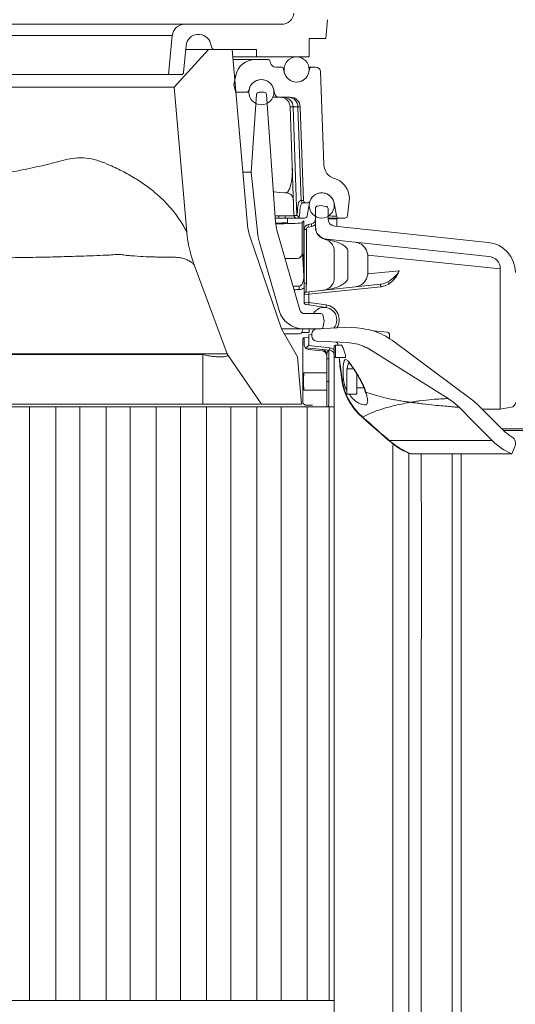
# Model space of a CAD drawing. Extents: x -4950 to -1459, y 1949 to 5113.
# Drawn here: x -1870 to -1673, y 3839 to 4231 of the extents above; entities that cross this region are included whole.
import ezdxf

# ---------------------------------------------------------------- set-up
doc = ezdxf.new("R2010")
doc.units = 0
doc.header["$LTSCALE"] = 5

msp = doc.modelspace()

# ---------------------------------------------------------------- linework, layer by layer
at = {"color": 7, "linetype": 'Continuous', "lineweight": 15}
for p, q in [((-1748.16, 4223.11), (-1747.5, 4230.64)), ((-1804.27, 4228.82), (-1765.79, 4228.82)), ((-2000.34, 4224.32), (-1809.24, 4224.32)), ((-1810.79, 4208.82), (-1809.24, 4224.32)), ((-1748.16, 4223.11), (-1754.79, 4223.11)), ((-1754.79, 4215.82), (-1754.79, 4223.11)), ((-1794.79, 4218.82), (-1808.49, 4203.87)), ((-1804.71, 4209.73), (-1803.77, 4220.26)), ((-1803.9, 4218.82), (-1794.79, 4218.82)), ((-1785.38, 4218.82), (-1794.79, 4218.82)), ((-1793.5, 4219.54), (-1793.99, 4221.22)), ((-1775.97, 4218.82), (-1792.54, 4218.82)), ((-1785.38, 4218.82), (-1779.27, 4148.92)), ((-1782.79, 4218.8), (-1775.79, 4218.8)), ((-1775.79, 4215.82), (-1775.79, 4218.8)), ((-1785.12, 4215.82), (-1775.79, 4215.82)), ((-1785.03, 4214.82), (-1776.19, 4214.82)), ((-1771.24, 4214.82), (-1776.19, 4214.82)), ((-1754.79, 4215.82), (-1775.79, 4215.82)), ((-1770.26, 4214.03), (-1770.13, 4213.4)), ((-1768.17, 4211.82), (-1765.93, 4211.82)), ((-1764.95, 4211.03), (-1764.69, 4209.78)), ((-1754.9, 4211.82), (-1753.66, 4211.82)), ((-1754.9, 4209.78), (-1754.64, 4211.03)), ((-1754.64, 4211.03), (-1754.8, 4211.03)), ((-1753.66, 4211.82), (-1752.26, 4211.82)), ((-1810.79, 4208.82), (-1998.79, 4208.82)), ((-1810.79, 4208.82), (-1805.71, 4208.82)), ((-1784.02, 4208.48), (-1784.79, 4204.82)), ((-1784.02, 4208.48), (-1784.48, 4208.48)), ((-1750.26, 4209.89), (-1748.98, 4173.04)), ((-1808.49, 4203.87), (-2001.1, 4203.87)), ((-1803.44, 4146.18), (-1808.49, 4203.87)), ((-1784.79, 4204.82), (-1784.19, 4202.56)), ((-1778.7, 4202.8), (-1778.73, 4202.62)), ((-1768.62, 4201.42), (-1768.89, 4202.8)), ((-1783.22, 4201.82), (-1783.89, 4201.82)), ((-1783.22, 4201.82), (-1779.71, 4201.82)), ((-1777.87, 4170.03), (-1775.71, 4200.89)), ((-1772.73, 4201.82), (-1774.72, 4201.82)), ((-1768.17, 4150.05), (-1771.73, 4200.89)), ((-1766.66, 4199.82), (-1769.21, 4199.82)), ((-1768.81, 4201.42), (-1768.62, 4201.42)), ((-1766.66, 4199.82), (-1762.33, 4199.82)), ((-1760.83, 4152.78), (-1762.34, 4195.96)), ((-1759.24, 4195.96), (-1761.18, 4195.96)), ((-1757.93, 4158.78), (-1759.24, 4195.96)), ((-1757.04, 4158.78), (-1758.34, 4195.96)), ((-1781.11, 4170.03), (-1777.87, 4170.03)), ((-1775.38, 4146.36), (-1777.87, 4170.03)), ((-1768.84, 4162.27), (-1769.03, 4162.35)), ((-1769, 4162.29), (-1768.84, 4162.27)), ((-1768.84, 4162.27), (-1766.47, 4161.91)), ((-1766.47, 4161.91), (-1764.6, 4161.82)), ((-1764.04, 4161.82), (-1764.6, 4161.82)), ((-1738.79, 4159.82), (-1739.54, 4152.71)), ((-1739.04, 4161.21), (-1738.79, 4159.82)), ((-1759.45, 4154.27), (-1759.37, 4155.82)), ((-1758.2, 4158.78), (-1757.93, 4158.78)), ((-1756.04, 4157.82), (-1755.45, 4157.82)), ((-1754.71, 4157.72), (-1755.09, 4155.67)), ((-1750.19, 4156.82), (-1751.47, 4156.59)), ((-1748.12, 4156.45), (-1750.19, 4156.82)), ((-1743.94, 4152.64), (-1744.88, 4157.72)), ((-1768.36, 4152.64), (-1766.79, 4152.64)), ((-1766.79, 4152.64), (-1764.3, 4152.64)), ((-1766.79, 4151.82), (-1766.79, 4152.64)), ((-1764.3, 4151.82), (-1764.3, 4152.64)), ((-1755.37, 4154.12), (-1755.64, 4152.64)), ((-1755.09, 4155.67), (-1755.37, 4154.12)), ((-1752.29, 4155.61), (-1752.29, 4148.32)), ((-1747.29, 4151.52), (-1747.29, 4155.47)), ((-1747.05, 4152.64), (-1746.9, 4152.64)), ((-1766.79, 4151.82), (-1768.3, 4151.82)), ((-1767, 4149.56), (-1766.59, 4149.56)), ((-1764.3, 4151.82), (-1766.79, 4151.82)), ((-1759.83, 4151.82), (-1764.3, 4151.82)), ((-1763.39, 4150.01), (-1763.39, 4151.82)), ((-1756.63, 4151.82), (-1759.1, 4151.82)), ((-1756.89, 4150.72), (-1757.61, 4150.01)), ((-1757.61, 4150.01), (-1757.61, 4137.75)), ((-1756.89, 4128.82), (-1756.89, 4150.72)), ((-1755.21, 4149.2), (-1753.88, 4149.48)), ((-1753.78, 4148.5), (-1755.11, 4148.22)), ((-1746.9, 4151.82), (-1747.29, 4151.82)), ((-1747.29, 4151.48), (-1743.79, 4151.48)), ((-1742.96, 4151.82), (-1746.9, 4151.82)), ((-1744.61, 4148.54), (-1683.54, 4142.12)), ((-1743.79, 4148.45), (-1743.79, 4151.48)), ((-1740.54, 4151.82), (-1742.96, 4151.82)), ((-1765.79, 4107.82), (-1778.26, 4144.18)), ((-1758.51, 4115.26), (-1767.63, 4146.95)), ((-1755.9, 4147.24), (-1756.79, 4147.24)), ((-1756.79, 4125.89), (-1756.79, 4147.24)), ((-1755.9, 4147.24), (-1755.9, 4125.89)), ((-1766.78, 4115.05), (-1774.55, 4142.06)), ((-1747.82, 4143.35), (-1683.27, 4136.56)), ((-1757.61, 4137.75), (-1757.51, 4137.75)), ((-1744.79, 4128.08), (-1744.79, 4138.53)), ((-1739.42, 4138.53), (-1739.42, 4128.08)), ((-1731.42, 4137.03), (-1731.42, 4129.58)), ((-1678.79, 4131.59), (-1731.42, 4137.03)), ((-1787.42, 4097.82), (-1800.52, 4133.17)), ((-1759.6, 4135.75), (-1764.4, 4135.75)), ((-1759.51, 4135.75), (-1759.6, 4135.75)), ((-1757.25, 4135.7), (-1756.89, 4128.82)), ((-1756.79, 4128.82), (-1756.89, 4128.82)), ((-1731.42, 4129.58), (-1718.96, 4130.86)), ((-1678.79, 4131.59), (-1678.79, 4075.82)), ((-1759.22, 4124.79), (-1758.75, 4124.79)), ((-1758.75, 4123.37), (-1758.75, 4124.79)), ((-1755.9, 4125.89), (-1756.79, 4125.89)), ((-1756.79, 4121.42), (-1756.79, 4125.89)), ((-1754.95, 4122.51), (-1726.37, 4125.52)), ((-1726.32, 4124.52), (-1754.9, 4121.52)), ((-1758.75, 4123.37), (-1759.22, 4123.37)), ((-1754.9, 4121.52), (-1756.79, 4121.42)), ((-1756.79, 4118.38), (-1756.79, 4121.42)), ((-1755.9, 4122.41), (-1754.95, 4122.51)), ((-1754.9, 4121.52), (-1754.9, 4118.25)), ((-1756.79, 4118.38), (-1754.9, 4118.25)), ((-1754.99, 4117.26), (-1755.94, 4117.39)), ((-1748.08, 4116.27), (-1754.99, 4117.26)), ((-1754.9, 4118.25), (-1747.99, 4117.26)), ((-1750.16, 4113.82), (-1756.59, 4113.82)), ((-1748.79, 4110.82), (-1749.18, 4112.99)), ((-1749.18, 4108.64), (-1748.79, 4110.82)), ((-1759.45, 4096.71), (-1765.79, 4107.82)), ((-1758.6, 4105.82), (-1764.65, 4105.82)), ((-1757.75, 4106.29), (-1754.79, 4106.29)), ((-1757.49, 4107.08), (-1757.63, 4106.56)), ((-1757.17, 4107.82), (-1750.16, 4107.82)), ((-1754.99, 4105.38), (-1753.79, 4105.55)), ((-1754.79, 4107.82), (-1754.79, 4106.29)), ((-1753.79, 4104.93), (-1753.79, 4105.71)), ((-1738.1, 4108.43), (-1751.9, 4107.71)), ((-1738.1, 4108.43), (-1733.56, 4107.87)), ((-1723.69, 4106.41), (-1729.49, 4107.02)), ((-1722.79, 4105.42), (-1722.79, 4103.91)), ((-1756.79, 4104.32), (-1757.27, 4103.85)), ((-1757.27, 4103.85), (-1757.27, 4078.29)), ((-1754.9, 4104.39), (-1756.79, 4104.25)), ((-1756.79, 4101.56), (-1756.79, 4104.25)), ((-1754.9, 4104.39), (-1754.9, 4101.12)), ((-1754.9, 4101.12), (-1746.53, 4100.24)), ((-1751.9, 4102.93), (-1739.48, 4102.28)), ((-1744.29, 4101.32), (-1744.79, 4100.82)), ((-1741.94, 4101.32), (-1744.29, 4101.32)), ((-1744.29, 4096.32), (-1744.29, 4101.32)), ((-1743.35, 4101.59), (-1743.33, 4101.32)), ((-1689.87, 4079.45), (-1721.68, 4103.12)), ((-2012.47, 4097.51), (-1797.12, 4097.51)), ((-2012.17, 4097.82), (-1797.42, 4097.82)), ((-1797.42, 4097.82), (-1787.42, 4097.82)), ((-1797.12, 4097.51), (-1797.17, 4097.82)), ((-1797.12, 4097.51), (-1797.12, 4077.82)), ((-1787.42, 4097.82), (-1787.32, 4097.82)), ((-1787.27, 4097.51), (-1787.32, 4097.82)), ((-1787.27, 4097.51), (-1773.79, 4077.82)), ((-1746.59, 4099.24), (-1756.32, 4100.27)), ((-1749.59, 4099.01), (-1755, 4099.58)), ((-1747.79, 4095.85), (-1747.79, 4097.57)), ((-1744.79, 4096.82), (-1744.79, 4100.82)), ((-1730.37, 4099.4), (-1730.74, 4099.46)), ((-1730.37, 4099.4), (-1699.57, 4080.08)), ((-1759.45, 4096.71), (-1757.79, 4077.82)), ((-1747, 4095.85), (-1747.79, 4095.85)), ((-1747.79, 4086.82), (-1747.79, 4095.85)), ((-1747, 4095.85), (-1747, 4086.82)), ((-1744.79, 4096.82), (-1744.29, 4096.32)), ((-1744.79, 3612.92), (-1744.79, 4096.82)), ((-1744.29, 4096.32), (-1740.41, 4096.32)), ((-1742.81, 4096.32), (-1741.72, 4087.75)), ((-1747.79, 4090.22), (-1756.87, 4090.22)), ((-1737.08, 4091.82), (-1739.79, 4091.82)), ((-1739.79, 4091.82), (-1739.79, 4081.82)), ((-1735.79, 4089.85), (-1735.79, 4081.82)), ((-1735.51, 4089.32), (-1735.79, 4089.32)), ((-1747, 4086.82), (-1747.79, 4086.82)), ((-1747.79, 4076.82), (-1747.79, 4086.82)), ((-1747, 4086.82), (-1747, 4077.94)), ((-1741.72, 4087.75), (-1741.12, 4087.31)), ((-1756.87, 4083.42), (-1747.79, 4083.42)), ((-1739.79, 4081.82), (-1735.79, 4081.82)), ((-1735.79, 4084.32), (-1732.98, 4084.32)), ((-1732.25, 4082.66), (-1732.08, 4082.05)), ((-1797.12, 4077.82), (-2012.47, 4077.82)), ((-1757.79, 4077.82), (-1773.79, 4077.82)), ((-1757.27, 4078.29), (-1756.44, 4077.46)), ((-1747.04, 4076.83), (-1747, 4077.94)), ((-1714.87, 4078.58), (-1714.1, 4078.58)), ((-1713.99, 4078.46), (-1714.1, 4078.58)), ((-1687.66, 4077.54), (-1677.79, 4067.68)), ((-1875.59, 4076.82), (-1865.99, 4076.82)), ((-1865.99, 4076.82), (-1865.99, 3840.82)), ((-1863.83, 4076.82), (-1865.99, 4076.82)), ((-1863.4, 4076.82), (-1863.83, 4076.82)), ((-1858.19, 4076.82), (-1863.4, 4076.82)), ((-1857.76, 4076.82), (-1858.19, 4076.82)), ((-1855.59, 4076.82), (-1857.76, 4076.82)), ((-1855.59, 4076.82), (-1855.59, 3840.82)), ((-1855.59, 4076.82), (-1845.99, 4076.82)), ((-1845.99, 4076.82), (-1845.99, 3840.82)), ((-1843.83, 4076.82), (-1845.99, 4076.82)), ((-1843.4, 4076.82), (-1843.83, 4076.82)), ((-1838.19, 4076.82), (-1843.4, 4076.82)), ((-1837.76, 4076.82), (-1838.19, 4076.82)), ((-1835.59, 4076.82), (-1837.76, 4076.82)), ((-1835.59, 4076.82), (-1835.59, 3840.82)), ((-1835.59, 4076.82), (-1825.99, 4076.82)), ((-1825.99, 4076.82), (-1825.99, 3840.82)), ((-1823.83, 4076.82), (-1825.99, 4076.82)), ((-1823.4, 4076.82), (-1823.83, 4076.82)), ((-1818.19, 4076.82), (-1823.4, 4076.82)), ((-1817.76, 4076.82), (-1818.19, 4076.82)), ((-1815.59, 4076.82), (-1817.76, 4076.82)), ((-1815.59, 4076.82), (-1815.59, 3840.82)), ((-1815.59, 4076.82), (-1805.99, 4076.82)), ((-1805.99, 4076.82), (-1805.99, 3840.82)), ((-1803.83, 4076.82), (-1805.99, 4076.82)), ((-1803.4, 4076.82), (-1803.83, 4076.82)), ((-1798.19, 4076.82), (-1803.4, 4076.82)), ((-1797.76, 4076.82), (-1798.19, 4076.82)), ((-1795.59, 4076.82), (-1797.76, 4076.82)), ((-1795.59, 4076.82), (-1795.59, 3840.82)), ((-1795.59, 4076.82), (-1785.99, 4076.82)), ((-1785.99, 4076.82), (-1785.99, 3840.82)), ((-1783.83, 4076.82), (-1785.99, 4076.82)), ((-1783.4, 4076.82), (-1783.83, 4076.82)), ((-1778.19, 4076.82), (-1783.4, 4076.82)), ((-1777.76, 4076.82), (-1778.19, 4076.82)), ((-1775.59, 4076.82), (-1777.76, 4076.82)), ((-1775.59, 4076.82), (-1775.59, 3840.82)), ((-1775.59, 4076.82), (-1765.99, 4076.82)), ((-1765.99, 4076.82), (-1765.99, 3840.82)), ((-1763.83, 4076.82), (-1765.99, 4076.82)), ((-1763.4, 4076.82), (-1763.83, 4076.82)), ((-1758.19, 4076.82), (-1763.4, 4076.82)), ((-1757.76, 4076.82), (-1758.19, 4076.82)), ((-1755.59, 4076.82), (-1757.76, 4076.82)), ((-1756.44, 4077.46), (-1753.45, 4077.46)), ((-1755.59, 4076.82), (-1755.59, 3840.82)), ((-1755.59, 4076.82), (-1746.79, 4076.82)), ((-1746.97, 4076.82), (-1747.04, 4076.83)), ((-1746.79, 4076.82), (-1746.79, 3840.82)), ((-1746.79, 4076.82), (-1744.79, 4076.82)), ((-1695.18, 4076.58), (-1689.31, 4070.71)), ((-1674.45, 4076.58), (-1678.79, 4075.82)), ((-1688.79, 4070.18), (-1684.68, 4066.08)), ((-1688.09, 4069.49), (-1688.09, 4069.49)), ((-1685.6, 4066.99), (-1685.59, 4066.99)), ((-1722.99, 4063.43), (-1682.04, 4063.43)), ((-1684.16, 4065.56), (-1682.04, 4063.43)), ((-1721.47, 4060.82), (-1721.47, 3615.75)), ((-1715.2, 3616.19), (-1715.2, 4058.38)), ((-1714.66, 4058.17), (-1714.42, 4058.07)), ((-1714.42, 4058.07), (-1714.37, 4058.07)), ((-1714.37, 4058.07), (-1674.24, 4058.07)), ((-1697.89, 4058.07), (-1697.89, 3616.74)), ((-1694.27, 3616.54), (-1694.27, 4058.07)), ((-1672.94, 4060.99), (-1674.24, 4058.07)), ((-1875.59, 3840.82), (-1865.99, 3840.82)), ((-1863.83, 3840.82), (-1865.99, 3840.82)), ((-1863.4, 3840.82), (-1863.83, 3840.82)), ((-1858.19, 3840.82), (-1863.4, 3840.82)), ((-1857.76, 3840.82), (-1858.19, 3840.82)), ((-1855.59, 3840.82), (-1857.76, 3840.82)), ((-1855.59, 3840.82), (-1845.99, 3840.82)), ((-1843.83, 3840.82), (-1845.99, 3840.82)), ((-1843.4, 3840.82), (-1843.83, 3840.82)), ((-1838.19, 3840.82), (-1843.4, 3840.82)), ((-1837.76, 3840.82), (-1838.19, 3840.82)), ((-1835.59, 3840.82), (-1837.76, 3840.82)), ((-1835.59, 3840.82), (-1825.99, 3840.82)), ((-1823.83, 3840.82), (-1825.99, 3840.82)), ((-1823.4, 3840.82), (-1823.83, 3840.82)), ((-1818.19, 3840.82), (-1823.4, 3840.82)), ((-1817.76, 3840.82), (-1818.19, 3840.82)), ((-1815.59, 3840.82), (-1817.76, 3840.82)), ((-1815.59, 3840.82), (-1805.99, 3840.82)), ((-1803.83, 3840.82), (-1805.99, 3840.82)), ((-1803.4, 3840.82), (-1803.83, 3840.82)), ((-1798.19, 3840.82), (-1803.4, 3840.82)), ((-1797.76, 3840.82), (-1798.19, 3840.82)), ((-1795.59, 3840.82), (-1797.76, 3840.82)), ((-1795.59, 3840.82), (-1785.99, 3840.82)), ((-1783.83, 3840.82), (-1785.99, 3840.82)), ((-1783.4, 3840.82), (-1783.83, 3840.82)), ((-1778.19, 3840.82), (-1783.4, 3840.82)), ((-1777.76, 3840.82), (-1778.19, 3840.82)), ((-1775.59, 3840.82), (-1777.76, 3840.82)), ((-1775.59, 3840.82), (-1765.99, 3840.82)), ((-1763.83, 3840.82), (-1765.99, 3840.82)), ((-1763.4, 3840.82), (-1763.83, 3840.82)), ((-1758.19, 3840.82), (-1763.4, 3840.82)), ((-1757.76, 3840.82), (-1758.19, 3840.82)), ((-1755.59, 3840.82), (-1757.76, 3840.82)), ((-1755.59, 3840.82), (-1746.79, 3840.82)), ((-1744.79, 3840.82), (-1746.79, 3840.82))]:
    msp.add_line(p, q, dxfattribs=at)
at = {"color": 7, "linetype": 'Continuous', "lineweight": 15, "flags": 128}
for points in [[(-1761.18, 4195.96), (-1759.93, 4159.93), (-1759.69, 4153.13)], [(-1744.03, 4102.46), (-1744, 4102.46), (-1743.71, 4102.28), (-1743.49, 4102.01), (-1743.37, 4101.69), (-1743.35, 4101.59), (-1743.35, 4101.59), (-1743.35, 4101.59)], [(-1741.72, 4087.75), (-1741.84, 4087.71), (-1741.86, 4087.69)], [(-1714.99, 4078.69), (-1714.93, 4078.63), (-1714.87, 4078.58)], [(-1733.59, 4072.72), (-1733.68, 4072.64), (-1733.7, 4072.63)], [(-1722.99, 4063.43), (-1723.07, 4063.36), (-1723.09, 4063.35)]]:
    msp.add_lwpolyline(points, dxfattribs=at)
at = {"color": 7, "linetype": 'Continuous', "lineweight": 15}
for centre in [(-1759.79, 4210.82), (-1773.79, 4201.82), (-1749.79, 4156.82)]:
    msp.add_circle(centre, 5, dxfattribs=at)
for centre, radius, start, end in [((-1765.79, 4233.82), 5, 270, 353.2364), ((-1804.27, 4223.82), 5, 90, 174.2894), ((-1798.79, 4219.82), 5, 16.2602, 174.9079), ((-1792.54, 4219.82), 1, 196.2602, 270), ((-1775.97, 4217.82), 1, 79.7003, 90), ((-1776.19, 4206.82), 8, 90, 168), ((-1771.24, 4213.82), 1, 12, 90), ((-1768.17, 4213.82), 2, 192, 270), ((-1765.93, 4210.82), 1, 12, 90), ((-1753.66, 4210.82), 1, 90, 168), ((-1752.26, 4209.82), 2, 2, 90), ((-1805.71, 4209.82), 1, 270, 354.9079), ((-1773.79, 4201.82), 5, 11.328, 168.672), ((-1759.79, 4210.82), 5, 192, 348), ((-1783.22, 4202.82), 1, 195, 270), ((-1779.71, 4202.82), 1, 270, 348.672), ((-1774.72, 4200.82), 1, 90, 176), ((-1772.73, 4200.82), 1, 4, 90), ((-1766.66, 4201.82), 2, 191.328, 270), ((-1766.33, 4195.82), 4, 2, 90), ((-1765.06, 4195.94), 3.88, 0.261, 88.3168), ((-1763.15, 4195.91), 3.91, 0.6418, 88.7029), ((-1762.33, 4195.82), 4, 2, 90), ((-1742.98, 4173.25), 6, 182, 253.6661), ((-1746.92, 4159.82), 8, 10, 73.6661), ((-1771.54, 4161.8), 2.59, 352.9137, 10.8009), ((-1764.04, 4158.82), 3, 2, 90), ((-1749.79, 4156.82), 5, 10.3889, 160.5288), ((-1756.96, 4158.79), 0.977, 180.655, 268.7161), ((-1756.04, 4158.82), 1, 182, 270), ((-1755.45, 4158.82), 1, 270, 340.5288), ((-1751.29, 4155.61), 1, 100, 180), ((-1748.29, 4155.47), 1, 0, 80), ((-1759.83, 4152.82), 1, 182, 270), ((-1758.6, 4153.47), 1.14, 197.4135, 262.5371), ((-1756.63, 4152.82), 1, 270, 349.6111), ((-1742.96, 4152.82), 1, 190.3889, 270), ((-1740.54, 4152.82), 1, 270, 354), ((-1759.34, 4150.67), 20, 185, 198.9244), ((-1753.21, 4151.1), 15, 184, 196.0487), ((-1754.79, 4147.24), 2, 102, 180), ((-1754.9, 4147.24), 1, 102, 180), ((-1752.76, 4148.96), 2.46, 174.5122, 197.5545), ((-1751.43, 4149.25), 2.46, 174.5122, 197.5545), ((-1754.29, 4151.44), 2, 282, 0), ((-1754.4, 4151.44), 3, 282, 314.5482), ((-1747.29, 4148.32), 5, 180, 264), ((-1747.33, 4148.25), 4.97, 180.2607, 263.547), ((-1747.29, 4148.21), 5, 180, 255.5225), ((-1744.29, 4151.52), 3, 180, 264), ((-1753.63, 4150.54), 50, 185, 200.3256), ((-1750.52, 4148.98), 25, 186, 196.0487), ((-1684.79, 4130.18), 12, 0, 84), ((-1759.6, 4137.75), 2, 270.0393, 0.0393), ((-1759.51, 4137.75), 2, 270.0393, 0.0393), ((-1749.79, 4138.53), 5, 0, 2.3836), ((-1750.42, 4138.53), 11, 0, 2.3836), ((-1683.79, 4131.59), 5, 0, 84), ((-1759.22, 4112.79), 12, 90, 99.4646), ((-1749.79, 4128.08), 5, 357.6164, 0), ((-1750.42, 4128.08), 11, 357.6164, 0), ((-1721.57, 4125.27), 4.81, 177.0661, 188.9421), ((-1715.67, 4129.96), 8.59, 204.508, 210.8198), ((-1755.79, 4121.42), 1, 96, 180), ((-1750.14, 4122.27), 4.81, 177.0661, 188.9421), ((-1755.79, 4118.38), 1, 180, 261.8288), ((-1750.17, 4117.32), 4.82, 168.9021, 180.7309), ((-1743.26, 4116.33), 4.82, 168.9021, 180.7309), ((-1748.85, 4111.32), 6, 327.9516, 81.8288), ((-1757.17, 4117.82), 10, 196.0487, 270), ((-1756.59, 4115.82), 2, 196.0487, 270), ((-1748.79, 4111.32), 5, 0, 149.5729), ((-1750.16, 4112.82), 1, 10, 90), ((-1748.79, 4111.32), 5, 319.4827, 0), ((-1758.6, 4106.82), 1, 270, 345), ((-1756.53, 4106.82), 1, 90, 165), ((-1750.17, 4105.32), 4.82, 179.2691, 191.0979), ((-1751.79, 4105.71), 2, 93, 180), ((-1751.79, 4104.93), 2, 180, 267), ((-1750.16, 4108.82), 1, 270, 350), ((-1723.79, 4105.42), 1, 0, 84), ((-1754.79, 4101.56), 2, 180, 218.3384), ((-1754.79, 4101.56), 2, 220.4262, 264), ((-1749.79, 4097.57), 2, 0, 84), ((-1749.79, 4097.02), 2, 0, 84), ((-1741.78, 4099.49), 4.81, 171.0579, 182.9339), ((-1746.79, 4097.26), 2, 0, 84), ((-1746.85, 4097.26), 3, 46.8342, 84), ((-1732.06, 4083.11), 0.487, 195.5229, 246.7213), ((-1731.78, 4082.6), 0.622, 195.1983, 241.75), ((-1712.86, 4058.9), 25, 45, 57.8991), ((-1701.8, 4063.4), 20, 45, 53.3523), ((-1674.79, 4078.55), 2, 280, 0), ((-1663.65, 4081.82), 20, 225, 238.4821), ((-1663.65, 4081.82), 26, 225, 245.9768), ((-1675.68, 4062.21), 3, 335.9768, 58.4821)]:
    msp.add_arc(centre, radius, start, end, dxfattribs=at)
for centre, major_axis, ratio, start_param, end_param in [((-1764.33, 4152.82), (3.5, -0.04), 0.049484, 4.720676, 6.285413), ((-1904.79, 4270.93), (0, 562.91), 0.265664, 4.503216, 4.506035), ((-1747.03, 4152.82), (3.08, -0.18), 0.055809, 4.758599, 6.296872), ((-1766.79, 4150.01), (3.4, 0), 0.052408, 4.299563, 6.283185), ((-1767, 4150.03), (9, 0), 0.052408, 4.585764, 4.712389), ((-1766.59, 4150.03), (9, 0), 0.052408, 4.712389, 6.230825), ((-1747.29, 4139.77), (-0.54, 3.57), 0.139253, 6.246906, 6.392868), ((-1757.51, 4130.75), (0, 7), 0.052408, 5.497787, 6.283185), ((-1758.9, 4129.03), (-0.22, 4.24), 0.470866, 3.104577, 4.638358), ((-1755.79, 4125.94), (0.1, 3.53), 0.02917, 1.585668, 3.145538), ((-1759.22, 4111.37), (0, 12), 0.833333, 0, 0.157522), ((-1758.9, 4129.03), (0.3, -5.65), 0.706622, 6.24617, 6.763242), ((-1746.79, 4095.75), (-0.11, 3.53), 0.058029, 6.275317, 7.824379), ((-1756.84, 4086.82), (0, 3.4), 0.052408, 0.432703, 2.708889), ((-1756.83, 4086.82), (0, 3.48), 0.05248, 6.069009, 6.762973), ((-1756.83, 4086.82), (0, 3.48), 0.05248, 2.661805, 3.355768)]:
    msp.add_ellipse(centre, major_axis=major_axis, ratio=ratio, start_param=start_param, end_param=end_param, dxfattribs=at)
for points, knots in [([(-1804.27, 4228.82), (-1804.35, 4228.82), (-1804.51, 4228.82), (-1805.83, 4228.82), (-1808.02, 4228.82), (-1811.2, 4228.82), (-1815.37, 4228.82), (-1820.53, 4228.82), (-1826.62, 4228.82), (-1833.59, 4228.82), (-1841.31, 4228.82), (-1849.66, 4228.82), (-1858.5, 4228.82), (-1867.67, 4228.82), (-1877.01, 4228.82), (-1886.38, 4228.82), (-1895.65, 4228.82), (-1904.79, 4228.82), (-1913.94, 4228.82), (-1923.2, 4228.82), (-1932.58, 4228.82), (-1941.92, 4228.82), (-1951.09, 4228.82), (-1959.93, 4228.82), (-1968.28, 4228.82), (-1976, 4228.82), (-1982.96, 4228.82), (-1989.06, 4228.82), (-1994.22, 4228.82), (-1998.39, 4228.82), (-2001.57, 4228.82), (-2003.76, 4228.82), (-2005.08, 4228.82), (-2005.24, 4228.82), (-2005.32, 4228.82)], [0, 0, 0, 0, 0.028642, 0.058248, 0.088734, 0.119994, 0.151901, 0.184313, 0.217069, 0.25, 0.282931, 0.315687, 0.348099, 0.380006, 0.411266, 0.441752, 0.471358, 0.5, 0.528642, 0.558248, 0.588734, 0.619994, 0.651901, 0.684313, 0.717069, 0.75, 0.782931, 0.815687, 0.848099, 0.880006, 0.911266, 0.941752, 0.971358, 1, 1, 1, 1]), ([(-1761.18, 4195.96), (-1761.4, 4195.96), (-1762.11, 4195.96), (-1762.24, 4195.96), (-1762.34, 4195.96)], [0, 0, 0, 0, 0.320105, 1, 1, 1, 1]), ([(-1758.34, 4195.96), (-1758.37, 4195.96), (-1758.45, 4195.96), (-1758.98, 4195.96), (-1759.24, 4195.96)], [0, 0, 0, 0, 0.4942764, 1, 1, 1, 1]), ([(-2006.15, 4146.18), (-2006.14, 4146.2), (-2006.12, 4146.23), (-2005.94, 4146.58), (-2005.51, 4147.41), (-2004.68, 4148.89), (-2003.3, 4151.1), (-2001.54, 4153.59), (-1999.01, 4156.71), (-1995.31, 4160.45), (-1990.03, 4164.74), (-1984.68, 4168.19), (-1979.94, 4170.76), (-1976.19, 4172.55), (-1972.24, 4174.3), (-1968.24, 4175.56), (-1964.22, 4175.8), (-1960.32, 4175.37), (-1956.34, 4174.53), (-1952.76, 4173.64), (-1948.14, 4172.53), (-1942.38, 4171.24), (-1934.82, 4169.75), (-1927.01, 4168.49), (-1918.7, 4167.5), (-1909.92, 4166.95), (-1900.77, 4166.91), (-1892.91, 4167.35), (-1884.94, 4168.17), (-1876.88, 4169.35), (-1867.72, 4171.13), (-1860.42, 4172.73), (-1854.87, 4174.18), (-1850.83, 4175.21), (-1846.65, 4175.88), (-1842.36, 4175.63), (-1838.11, 4174.51), (-1833.43, 4172.61), (-1829.4, 4170.63), (-1825.91, 4168.71), (-1822.58, 4166.7), (-1818.75, 4164.07), (-1814.75, 4160.83), (-1811.35, 4157.49), (-1808.52, 4154.17), (-1806.26, 4151.08), (-1804.81, 4148.75), (-1803.98, 4147.23), (-1803.55, 4146.41), (-1803.44, 4146.18), (-1803.44, 4146.18), (-1803.44, 4146.18)], [0, 0, 0, 0, 0.00784, 0.019126, 0.030414, 0.050786, 0.071243, 0.091758, 0.11221, 0.144853, 0.18051, 0.216162, 0.233725, 0.251219, 0.268639, 0.28601, 0.300766, 0.315633, 0.330607, 0.345512, 0.355111, 0.380328, 0.405639, 0.430932, 0.456123, 0.484214, 0.512395, 0.540485, 0.556963, 0.587371, 0.617875, 0.648306, 0.663425, 0.678548, 0.693612, 0.710838, 0.728216, 0.745576, 0.771816, 0.784985, 0.798191, 0.824856, 0.851521, 0.877233, 0.903028, 0.928777, 0.954425, 0.969358, 0.984319, 0.999219, 1, 1, 1, 1]), ([(-1764.04, 4161.82), (-1763.88, 4161.86), (-1763.56, 4161.93), (-1762.97, 4162.63), (-1762.33, 4164.04), (-1761.78, 4166.29), (-1761.48, 4168.8), (-1761.45, 4170.57), (-1761.48, 4171.46), (-1761.48, 4171.47)], [0, 0, 0, 0, 0.1010757, 0.2027535, 0.4087994, 0.6088861, 0.8037029, 0.9988164, 1, 1, 1, 1]), ([(-1759.37, 4155.82), (-1759.33, 4156.23), (-1759.25, 4157.05), (-1758.98, 4158), (-1758.62, 4158.66), (-1758.34, 4158.74), (-1758.2, 4158.78)], [0, 0, 0, 0, 0.245576, 0.49035, 0.742844, 1, 1, 1, 1]), ([(-1757.25, 4157.82), (-1757.39, 4157.79), (-1757.67, 4157.72), (-1758.03, 4157.24), (-1758.31, 4156.53), (-1758.38, 4155.9), (-1758.42, 4155.59)], [0, 0, 0, 0, 0.261151, 0.515517, 0.758907, 1, 1, 1, 1]), ([(-1757.93, 4158.78), (-1757.75, 4158.78), (-1757.21, 4158.78), (-1757.11, 4158.78), (-1757.04, 4158.78)], [0, 0, 0, 0, 0.333661, 1, 1, 1, 1]), ([(-1756.04, 4157.82), (-1756.08, 4157.82), (-1756.16, 4157.82), (-1756.7, 4157.82), (-1756.98, 4157.82)], [0, 0, 0, 0, 0.4943301, 1, 1, 1, 1]), ([(-1760.83, 4152.78), (-1760.81, 4152.78), (-1760.76, 4152.78), (-1760.33, 4152.78), (-1760.06, 4152.78)], [0, 0, 0, 0, 0.360095, 1, 1, 1, 1]), ([(-1760.06, 4152.78), (-1759.98, 4152.8), (-1759.86, 4152.84), (-1759.74, 4153.05), (-1759.69, 4153.13)], [0, 0, 0, 0, 0.588003, 1, 1, 1, 1]), ([(-1759.69, 4153.13), (-1759.68, 4153.16), (-1759.61, 4153.3), (-1759.51, 4153.65), (-1759.47, 4154.06), (-1759.45, 4154.27)], [0, 0, 0, 0, 0.0907298, 0.5446318, 1, 1, 1, 1]), ([(-1758.75, 4152.34), (-1758.8, 4152.21), (-1758.91, 4151.9), (-1759.03, 4151.85), (-1759.1, 4151.82)], [0, 0, 0, 0, 0.414256, 1, 1, 1, 1]), ([(-1758.51, 4154.04), (-1758.53, 4153.73), (-1758.57, 4153.12), (-1758.67, 4152.6), (-1758.74, 4152.38), (-1758.75, 4152.34)], [0, 0, 0, 0, 0.457268, 0.90997, 1, 1, 1, 1]), ([(-1759.1, 4151.82), (-1759.31, 4151.82), (-1759.73, 4151.82), (-1759.8, 4151.82), (-1759.83, 4151.82)], [0, 0, 0, 0, 0.495137, 1, 1, 1, 1]), ([(-1774.97, 4143.8), (-1775.01, 4143.98), (-1775.18, 4144.76), (-1775.33, 4145.62), (-1775.38, 4146.29), (-1775.38, 4146.36)], [0, 0, 0, 0, 0.222555, 0.919073, 1, 1, 1, 1]), ([(-1744.8, 4138.74), (-1744.82, 4138.99), (-1744.86, 4139.45), (-1745.09, 4140.31), (-1745.64, 4141.44), (-1746.75, 4142.62), (-1747.8, 4143.17), (-1748.47, 4143.35), (-1748.54, 4143.37)], [0, 0, 0, 0, 0.0771691, 0.1387551, 0.2977955, 0.5641956, 0.9526066, 1, 1, 1, 1]), ([(-1747.89, 4143.32), (-1748.07, 4143.31), (-1748.3, 4143.31), (-1748.51, 4143.36), (-1748.54, 4143.37)], [0, 0, 0, 0, 0.842014, 1, 1, 1, 1]), ([(-1747.89, 4143.32), (-1747.69, 4143.28), (-1746.25, 4143.04), (-1743.98, 4142.45), (-1741.55, 4141.33), (-1740.32, 4140.38), (-1739.71, 4139.65), (-1739.54, 4139.25), (-1739.43, 4138.98)], [0, 0, 0, 0, 0.0604, 0.449858, 0.716761, 0.873501, 0.914342, 1, 1, 1, 1]), ([(-1736.13, 4142.12), (-1735.5, 4141.99), (-1734.53, 4141.78), (-1733.74, 4141.15), (-1733.46, 4140.93)], [0, 0, 0, 0, 0.6414231, 1, 1, 1, 1]), ([(-1731.42, 4137.03), (-1731.42, 4137.04), (-1731.45, 4137.26), (-1731.61, 4138.06), (-1732.16, 4139.51), (-1733.01, 4140.44), (-1733.46, 4140.93)], [0, 0, 0, 0, 0.0032021, 0.1515532, 0.5533168, 1, 1, 1, 1]), ([(-1834.21, 4137.11), (-1834.21, 4137.11), (-1837.57, 4136.96), (-1843.89, 4136.71), (-1853.32, 4136.42), (-1862.4, 4136.21), (-1871.64, 4136.05), (-1881.34, 4135.93), (-1891.45, 4135.85), (-1901.98, 4135.81), (-1912.57, 4135.82), (-1923.07, 4135.88), (-1933.43, 4135.99), (-1943.67, 4136.14), (-1953.82, 4136.36), (-1964.47, 4136.66), (-1971.59, 4136.94), (-1975.38, 4137.11), (-1975.38, 4137.11)], [0, 0, 0, 0, 0, 0.076234, 0.140631, 0.205034, 0.270253, 0.335476, 0.407904, 0.480334, 0.553604, 0.626873, 0.698192, 0.769508, 0.841821, 0.914126, 1, 1, 1, 1, 1]), ([(-1827, 4136.92), (-1827, 4136.92), (-1827.61, 4136.99), (-1829.1, 4137.25), (-1831.56, 4137.34), (-1833.31, 4137.18), (-1834.21, 4137.11), (-1834.21, 4137.11)], [0, 0, 0, 0, 0.000006, 0.332934, 0.675851, 0.999994, 1, 1, 1, 1]), ([(-1800.52, 4133.17), (-1800.57, 4133.23), (-1800.68, 4133.34), (-1801.55, 4134.14), (-1802.87, 4135.02), (-1804.63, 4135.75), (-1806.73, 4136.13), (-1809.22, 4136.27), (-1812.12, 4136.28), (-1814.97, 4136.3), (-1817.55, 4136.36), (-1820.34, 4136.47), (-1823.47, 4136.66), (-1826.1, 4136.85), (-1827, 4136.92), (-1827, 4136.92)], [0, 0, 0, 0, 0.090145, 0.180851, 0.274492, 0.368134, 0.462602, 0.557078, 0.655412, 0.754, 0.803276, 0.85261, 0.951417, 0.999999, 1, 1, 1, 1]), ([(-1731.42, 4129.58), (-1731.42, 4129.57), (-1731.45, 4129.35), (-1731.61, 4128.55), (-1732.16, 4127.1), (-1733.01, 4126.17), (-1733.46, 4125.68)], [0, 0, 0, 0, 0.003202, 0.151553, 0.553317, 1, 1, 1, 1]), ([(-1723.49, 4126.4), (-1722.74, 4126.89), (-1721.07, 4127.99), (-1719.74, 4129.6), (-1719.11, 4130.6), (-1718.96, 4130.86), (-1718.96, 4130.86)], [0, 0, 0, 0, 0.376504, 0.835056, 0.997861, 1, 1, 1, 1]), ([(-1718.96, 4130.86), (-1718.96, 4130.86), (-1719.09, 4130.55), (-1719.62, 4129.37), (-1720.79, 4127.45), (-1722.35, 4126.15), (-1723.05, 4125.56)], [0, 0, 0, 0, 0.002126, 0.165032, 0.623696, 1, 1, 1, 1]), ([(-1749.27, 4123.11), (-1749.27, 4123.11), (-1748.95, 4123.14), (-1748.03, 4123.33), (-1746.75, 4123.98), (-1745.64, 4125.17), (-1745.09, 4126.29), (-1744.86, 4127.16), (-1744.82, 4127.62), (-1744.8, 4127.87)], [0, 0, 0, 0, 0.001746, 0.175879, 0.511902, 0.74237, 0.87996, 0.933239, 1, 1, 1, 1]), ([(-1739.43, 4127.62), (-1739.54, 4127.36), (-1739.71, 4126.96), (-1740.32, 4126.23), (-1741.55, 4125.28), (-1743.98, 4124.16), (-1746.7, 4123.45), (-1748.61, 4123.18), (-1749.26, 4123.11), (-1749.27, 4123.11)], [0, 0, 0, 0, 0.074929, 0.110655, 0.247765, 0.481239, 0.821918, 0.99814, 1, 1, 1, 1]), ([(-1733.46, 4125.68), (-1733.74, 4125.46), (-1734.53, 4124.83), (-1735.5, 4124.62), (-1736.13, 4124.49)], [0, 0, 0, 0, 0.358577, 1, 1, 1, 1]), ([(-1726.37, 4125.52), (-1726.26, 4125.53), (-1725.26, 4125.64), (-1724.32, 4126.04), (-1723.49, 4126.4)], [0, 0, 0, 0, 0.112814, 1, 1, 1, 1]), ([(-1723.05, 4125.56), (-1723.99, 4125.14), (-1725.05, 4124.67), (-1726.19, 4124.54), (-1726.32, 4124.52)], [0, 0, 0, 0, 0.887586, 1, 1, 1, 1]), ([(-1757.17, 4107.82), (-1757.28, 4107.82), (-1757.51, 4107.82), (-1758.96, 4107.82), (-1760.69, 4107.82), (-1761.55, 4107.82), (-1762.05, 4107.82), (-1763.02, 4107.82), (-1764.23, 4107.82), (-1765.51, 4107.82), (-1765.79, 4107.82)], [0, 0, 0, 0, 0.270298, 0.540769, 0.73929, 0.805541, 0.871785, 0.937933, 0.986374, 1, 1, 1, 1]), ([(-1721.68, 4103.12), (-1722.83, 4103.89), (-1725.19, 4105.47), (-1729.22, 4107.11), (-1732.11, 4107.62), (-1733.56, 4107.87)], [0, 0, 0, 0, 0.32135, 0.658263, 1, 1, 1, 1]), ([(-1756.36, 4100.32), (-1756.25, 4100.37), (-1755.98, 4100.47), (-1755.47, 4100.77), (-1755.08, 4101.01), (-1754.9, 4101.12), (-1754.9, 4101.12)], [0, 0, 0, 0, 0.269518, 0.65995, 0.995222, 1, 1, 1, 1]), ([(-1744.29, 4102.51), (-1744.2, 4102.5), (-1743.99, 4102.48), (-1743.7, 4102.29), (-1743.47, 4102), (-1743.38, 4101.74), (-1743.37, 4101.59), (-1743.37, 4101.57)], [0, 0, 0, 0, 0.194562, 0.436545, 0.692392, 0.950158, 1, 1, 1, 1]), ([(-1740.46, 4096.36), (-1740.43, 4096.35), (-1740.33, 4096.33), (-1740.28, 4096.61), (-1740.32, 4097.12), (-1740.47, 4097.78), (-1740.7, 4098.56), (-1741, 4099.39), (-1741.33, 4100.21), (-1741.62, 4100.86), (-1741.84, 4101.26), (-1741.91, 4101.29), (-1741.94, 4101.29)], [0, 0, 0, 0, 0.05932, 0.163381, 0.260789, 0.356914, 0.457574, 0.566199, 0.68208, 0.800025, 0.913793, 1, 1, 1, 1]), ([(-1730.37, 4099.4), (-1731.29, 4099.91), (-1733.14, 4100.95), (-1736.23, 4101.94), (-1738.38, 4102.16), (-1739.48, 4102.28)], [0, 0, 0, 0, 0.327372, 0.658756, 1, 1, 1, 1]), ([(-1797.12, 4097.51), (-1796.42, 4097.37), (-1795.06, 4097.09), (-1793.11, 4096.8), (-1791.39, 4096.62), (-1789.92, 4096.56), (-1788.73, 4096.62), (-1787.86, 4096.8), (-1787.3, 4097.09), (-1787.28, 4097.37), (-1787.27, 4097.51)], [0, 0, 0, 0, 0.134304, 0.261637, 0.383109, 0.5, 0.616879, 0.738347, 0.865683, 1, 1, 1, 1]), ([(-1756.32, 4100.27), (-1756.32, 4100.27), (-1756.33, 4100.28), (-1756.36, 4100.32), (-1756.36, 4100.32)], [0, 0, 0, 0, 0.762878, 1, 1, 1, 1]), ([(-1746.9, 4099.28), (-1746.9, 4099.28), (-1746.93, 4099.28), (-1747.01, 4099.27), (-1747.2, 4099.11), (-1747.44, 4098.63), (-1747.73, 4097.97), (-1747.78, 4097.69), (-1747.79, 4097.57)], [0, 0, 0, 0, 0.002723, 0.108739, 0.238221, 0.640975, 0.84567, 1, 1, 1, 1]), ([(-1742.86, 4096.32), (-1742.65, 4094.11), (-1742.37, 4091.23), (-1741.93, 4088.36), (-1741.83, 4087.69)], [0, 0, 0, 0, 0.764389, 1, 1, 1, 1]), ([(-1741.12, 4087.31), (-1741.21, 4088.26), (-1741.38, 4090.15), (-1741.28, 4092.69), (-1741.05, 4094.61), (-1740.63, 4095.65), (-1739.97, 4095.64), (-1738.99, 4094.67), (-1737.67, 4092.89), (-1736.04, 4090.41), (-1734.54, 4087.88), (-1733.4, 4085.64), (-1732.7, 4084.06), (-1732.39, 4083.08), (-1732.25, 4082.66)], [0, 0, 0, 0, 0.086603, 0.17134, 0.259431, 0.350684, 0.443209, 0.535702, 0.630091, 0.731347, 0.842535, 0.90011, 0.957583, 1, 1, 1, 1]), ([(-1738.93, 4094.08), (-1738.97, 4094.08), (-1739.24, 4094.08), (-1739.48, 4093.35), (-1739.62, 4092.3), (-1739.69, 4091.82)], [0, 0, 0, 0, 0.097449, 0.582721, 1, 1, 1, 1]), ([(-1739.02, 4094.34), (-1739.02, 4094.35), (-1739.06, 4094.37), (-1738.91, 4094.26), (-1738.66, 4093.97), (-1738.21, 4093.42), (-1737.62, 4092.62), (-1736.91, 4091.57), (-1736.09, 4090.29), (-1735.21, 4088.84), (-1734.34, 4087.28), (-1733.58, 4085.77), (-1733, 4084.4), (-1732.66, 4083.48), (-1732.56, 4083.05), (-1732.54, 4082.98)], [0, 0, 0, 0, 0.008199, 0.061015, 0.125597, 0.20285, 0.289631, 0.386861, 0.490359, 0.598664, 0.708738, 0.815541, 0.903593, 0.983049, 1, 1, 1, 1]), ([(-1741.82, 4087.69), (-1741.78, 4087.32), (-1741.64, 4086.03), (-1741.06, 4083.88), (-1740.12, 4081.29), (-1738.87, 4078.82), (-1737.35, 4076.52), (-1735.64, 4074.43), (-1734.33, 4073.22), (-1733.69, 4072.64)], [0, 0, 0, 0, 0.06485, 0.221665, 0.379742, 0.53798, 0.694397, 0.852004, 1, 1, 1, 1]), ([(-1741.72, 4087.75), (-1741.44, 4086.32), (-1740.88, 4083.41), (-1739.15, 4079.56), (-1736.79, 4075.87), (-1734.75, 4073.86), (-1733.59, 4072.72)], [0, 0, 0, 0, 0.250275, 0.509204, 0.720958, 1, 1, 1, 1]), ([(-1739.79, 4083.26), (-1740.1, 4083.84), (-1740.74, 4085.07), (-1740.99, 4086.53), (-1741.12, 4087.31)], [0, 0, 0, 0, 0.468474, 1, 1, 1, 1]), ([(-1731.9, 4077.83), (-1731.92, 4077.81), (-1732.18, 4077.6), (-1732.83, 4077.49), (-1733.95, 4077.74), (-1735.49, 4078.45), (-1737.29, 4079.66), (-1738.44, 4081.23), (-1738.87, 4081.82)], [0, 0, 0, 0, 0.022273, 0.207164, 0.354508, 0.502133, 0.812218, 1, 1, 1, 1]), ([(-1732.53, 4082.97), (-1732.49, 4082.84), (-1732.44, 4082.65), (-1732.4, 4082.48), (-1732.39, 4082.43)], [0, 0, 0, 0, 0.710771, 1, 1, 1, 1]), ([(-1732.25, 4082.66), (-1731.13, 4082.27), (-1727.46, 4080.98), (-1723.12, 4079.98), (-1719.35, 4079.32), (-1717.05, 4078.86), (-1715.67, 4078.75), (-1714.99, 4078.69)], [0, 0, 0, 0, 0.183107, 0.594618, 0.717078, 0.858657, 1, 1, 1, 1]), ([(-1732.08, 4082.05), (-1732.06, 4081.99), (-1731.87, 4081.29), (-1731.57, 4079.98), (-1731.44, 4078.55), (-1731.76, 4078.05), (-1731.9, 4077.83)], [0, 0, 0, 0, 0.02784, 0.352562, 0.718308, 1, 1, 1, 1]), ([(-1774.23, 4077.82), (-1774.62, 4077.82), (-1775.38, 4077.82), (-1777.57, 4077.82), (-1780.48, 4077.82), (-1784.02, 4077.82), (-1788.09, 4077.82), (-1792.51, 4077.82), (-1795.58, 4077.82), (-1797.12, 4077.82)], [0, 0, 0, 0, 0.14314, 0.285718, 0.428007, 0.570264, 0.712873, 0.85612, 1, 1, 1, 1]), ([(-1714.87, 4078.58), (-1714.94, 4078.55), (-1715.9, 4078.25), (-1719.21, 4077.76), (-1723.92, 4076.53), (-1729.24, 4074.82), (-1732.14, 4073.42), (-1733.59, 4072.72)], [0, 0, 0, 0, 0.014978, 0.193845, 0.553476, 0.776754, 1, 1, 1, 1]), ([(-1714.1, 4078.58), (-1714.1, 4078.58), (-1714.09, 4078.58), (-1714.04, 4078.6), (-1713.83, 4078.66), (-1713.3, 4078.77), (-1712.22, 4078.95), (-1709.48, 4079.35), (-1705.77, 4079.72), (-1702.62, 4079.92), (-1700.77, 4080.02), (-1699.76, 4080.07), (-1699.64, 4080.07), (-1699.57, 4080.08)], [0, 0, 0, 0, 0.000001, 0.001345, 0.006648, 0.024627, 0.058777, 0.126581, 0.343066, 0.559547, 0.706341, 0.853209, 1, 1, 1, 1]), ([(-1695.18, 4076.58), (-1695.25, 4076.58), (-1695.4, 4076.59), (-1696.6, 4076.69), (-1698.54, 4076.85), (-1701.32, 4077.09), (-1704.95, 4077.45), (-1708.62, 4077.84), (-1711.49, 4078.19), (-1712.92, 4078.36), (-1713.62, 4078.44), (-1713.9, 4078.46), (-1713.98, 4078.46), (-1713.99, 4078.46)], [0, 0, 0, 0, 0.143755, 0.287617, 0.431367, 0.579429, 0.727616, 0.875653, 0.942541, 0.976056, 0.993592, 0.998713, 1, 1, 1, 1]), ([(-1678.79, 4075.82), (-1678.84, 4075.82), (-1678.93, 4075.82), (-1679.7, 4075.82), (-1680.9, 4075.82), (-1682.78, 4075.82), (-1684.44, 4075.82), (-1685.77, 4075.82), (-1685.94, 4075.82)], [0, 0, 0, 0, 0.184954, 0.369909, 0.556039, 0.74217, 0.96735, 1, 1, 1, 1]), ([(-1733.7, 4072.62), (-1731.22, 4070.47), (-1727.67, 4067.39), (-1724.16, 4064.27), (-1723.1, 4063.33)], [0, 0, 0, 0, 0.7000141, 1, 1, 1, 1]), ([(-1733.59, 4072.72), (-1732.58, 4071.85), (-1729.05, 4068.76), (-1725.52, 4065.65), (-1722.99, 4063.43)], [0, 0, 0, 0, 0.283697, 1, 1, 1, 1]), ([(-1688.09, 4069.49), (-1688.27, 4069.66), (-1688.61, 4070), (-1689.04, 4070.43), (-1689.24, 4070.64), (-1689.3, 4070.7), (-1689.31, 4070.71)], [0, 0, 0, 0, 0.313009, 0.620432, 0.928544, 1, 1, 1, 1]), ([(-1688.79, 4070.18), (-1688.75, 4070.14), (-1688.66, 4070.06), (-1688.41, 4069.8), (-1688.2, 4069.59), (-1688.09, 4069.49)], [0, 0, 0, 0, 0.2795771, 0.636928, 1, 1, 1, 1]), ([(-1684.16, 4065.56), (-1684.18, 4065.57), (-1684.22, 4065.61), (-1684.34, 4065.73), (-1684.57, 4065.96), (-1684.99, 4066.38), (-1685.38, 4066.78), (-1685.6, 4066.99)], [0, 0, 0, 0, 0.10576, 0.255465, 0.405539, 0.678922, 1, 1, 1, 1]), ([(-1685.59, 4066.99), (-1685.47, 4066.86), (-1685.21, 4066.6), (-1685, 4066.4), (-1684.9, 4066.3)], [0, 0, 0, 0, 0.5004619, 1, 1, 1, 1]), ([(-1684.9, 4066.3), (-1684.82, 4066.22), (-1684.73, 4066.13), (-1684.69, 4066.08), (-1684.68, 4066.08)], [0, 0, 0, 0, 0.912418, 1, 1, 1, 1]), ([(-1667.03, 4067.97), (-1667.09, 4067.97), (-1667.21, 4067.97), (-1668.2, 4067.97), (-1669.77, 4067.98), (-1672.06, 4067.98), (-1674.77, 4067.99), (-1677.08, 4067.99), (-1678.11, 4067.99)], [0, 0, 0, 0, 0.168778, 0.337557, 0.507672, 0.677788, 0.856492, 1, 1, 1, 1]), ([(-1660.82, 4067.32), (-1660.93, 4067.32), (-1661.13, 4067.32), (-1662.76, 4067.32), (-1665.35, 4067.32), (-1669.04, 4067.32), (-1673.01, 4067.32), (-1676.15, 4067.32), (-1677.34, 4067.32)], [0, 0, 0, 0, 0.1782267, 0.3564184, 0.5346101, 0.7128369, 0.8910827, 1, 1, 1, 1]), ([(-1723.08, 4063.36), (-1722.43, 4062.81), (-1721.01, 4061.6), (-1718.59, 4060.04), (-1716.42, 4058.85), (-1715.07, 4058.32), (-1714.66, 4058.17)], [0, 0, 0, 0, 0.257063, 0.560527, 0.869412, 1, 1, 1, 1]), ([(-1722.99, 4063.43), (-1721.96, 4062.57), (-1719.35, 4060.4), (-1716.28, 4058.95), (-1714.42, 4058.07)], [0, 0, 0, 0, 0.39395, 1, 1, 1, 1]), ([(-1721.37, 4061.97), (-1721.39, 4061.91), (-1721.47, 4061.54), (-1721.47, 4061.15), (-1721.47, 4060.82)], [0, 0, 0, 0, 0.143451, 1, 1, 1, 1]), ([(-1710.25, 4058.07), (-1710.25, 4056.93), (-1710.26, 4051.73), (-1710.16, 4039.93), (-1710.14, 4020.36), (-1710.18, 3991.36), (-1710.19, 3948.92), (-1710.18, 3859.93), (-1710.18, 3766.97), (-1710.19, 3683.05), (-1710.11, 3649.02), (-1710.23, 3628.97), (-1710.24, 3619.93), (-1710.24, 3616.46)], [0, 0, 0, 0, 0.007727, 0.035339, 0.08014, 0.140717, 0.232309, 0.368469, 0.74528, 0.863757, 0.938615, 0.976416, 1, 1, 1, 1])]:
    msp.add_open_spline(points, degree=3, knots=knots, dxfattribs=at)

doc.saveas('drawing.dxf')
